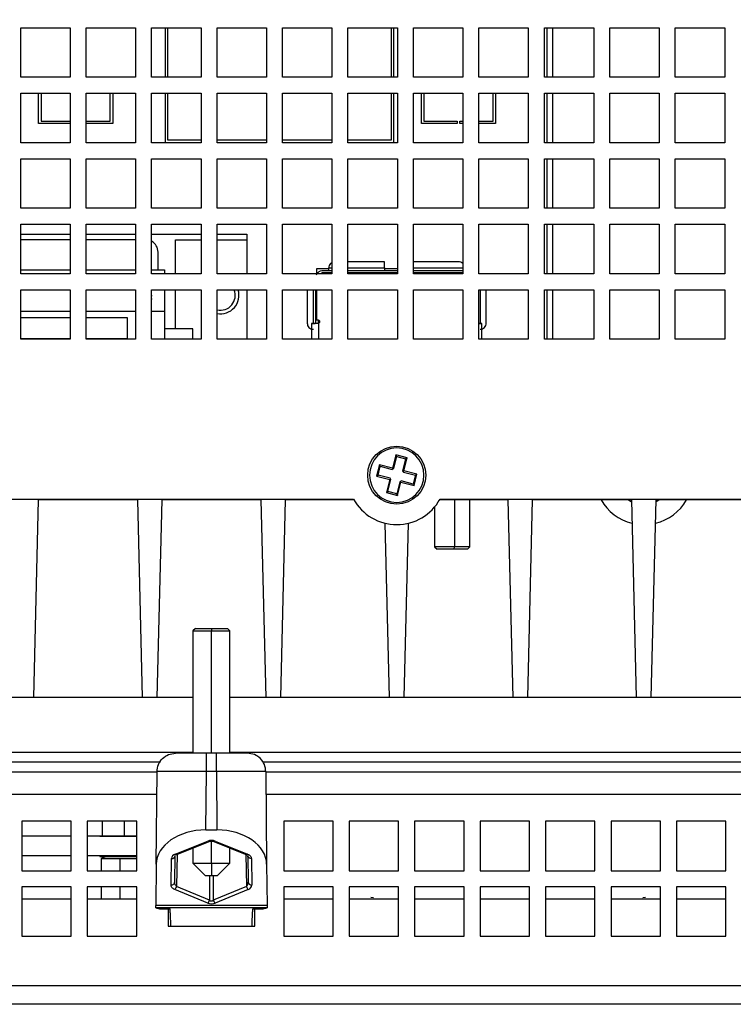
# Model space of a CAD drawing. Extents: x 111 to 1143, y 22 to 879.
# Drawn here: x 204 to 262, y 358 to 438 of the extents above; entities that cross this region are included whole.
import ezdxf

# ---------------------------------------------------------------- set-up
doc = ezdxf.new("R2010")
doc.units = 0
doc.layers.get('0').update_dxf_attribs({"linetype": 'CONTINUOUS'})
doc.styles.add('SLDTEXTSTYLE0', font='TXT', dxfattribs={"width": 0.75})
doc.dimstyles.new('SLDDIMSTYLE0', dxfattribs={"dimtxt": 2, "dimasz": 2, "dimexe": 0, "dimexo": 0.0625, "dimgap": 0.5, "dimtad": 1, "dimrnd": 1e-09, "dimzin": 12, "dimtxsty": 'SLDTEXTSTYLE0', "dimsah": 1, "dimcen": 0.09, "dimazin": 3, "dimtfac": 1, "dimtofl": 0, "dimtmove": 0, "dimatfit": 3, "dimtolj": 1, "dimtzin": 12})

# ---------------------------------------------------------------- blocks, each defined once
blk = doc.blocks.new('_D_10')
at = {"color": 7, "linetype": 'CONTINUOUS'}
for p, q in [((154.563, 376.225), (154.563, 515.317)), ((464.563, 376.225), (464.563, 515.317)), ((154.563, 514.317), (464.563, 514.317))]:
    blk.add_line(p, q, dxfattribs=at)
for points in [[(154.563, 514.317), (156.563, 513.809), (156.563, 514.825)], [(464.563, 514.317), (462.563, 514.825), (462.563, 513.809)]]:
    blk.add_solid(points, dxfattribs=at)
at = {"color": 7, "linetype": 'CONTINUOUS', "insert": (307.347, 516.895), "char_height": 2, "attachment_point": 1, "style": 'SLDTEXTSTYLE0'}
blk.add_mtext('310', dxfattribs=at)

msp = doc.modelspace()

# ---------------------------------------------------------------- linework, layer by layer
at = {"color": 7, "linetype": 'CONTINUOUS'}
for p, q in [((204.118, 433.225), (204.118, 437.225)), ((204.118, 437.225), (208.118, 437.225)), ((208.118, 437.225), (208.118, 433.225)), ((209.418, 433.225), (209.418, 437.225)), ((209.418, 437.225), (213.418, 437.225)), ((213.418, 437.225), (213.418, 433.225)), ((214.718, 433.225), (214.718, 437.225)), ((214.718, 437.225), (218.718, 437.225)), ((215.818, 437.225), (215.818, 433.225)), ((216.018, 433.225), (216.018, 437.225)), ((218.718, 437.225), (218.718, 433.225)), ((220.018, 433.225), (220.018, 437.225)), ((220.018, 437.225), (224.018, 437.225)), ((224.018, 437.225), (224.018, 433.225)), ((225.318, 433.225), (225.318, 437.225)), ((225.318, 437.225), (229.318, 437.225)), ((229.318, 437.225), (229.318, 433.225)), ((230.618, 433.225), (230.618, 437.225)), ((230.618, 437.225), (234.618, 437.225)), ((234.118, 437.225), (234.118, 433.225)), ((234.318, 433.225), (234.318, 437.225)), ((234.618, 437.225), (234.618, 433.225)), ((235.918, 433.225), (235.918, 437.225)), ((235.918, 437.225), (239.918, 437.225)), ((239.918, 437.225), (239.918, 433.225)), ((241.218, 433.225), (241.218, 437.225)), ((241.218, 437.225), (245.218, 437.225)), ((245.218, 437.225), (245.218, 433.225)), ((246.518, 433.225), (246.518, 437.225)), ((246.518, 437.225), (250.518, 437.225)), ((246.713, 437.225), (246.713, 433.225)), ((250.518, 437.225), (250.518, 433.225)), ((251.818, 433.225), (251.818, 437.225)), ((251.818, 437.225), (255.818, 437.225)), ((255.818, 437.225), (255.818, 433.225)), ((257.118, 433.225), (257.118, 437.225)), ((257.118, 437.225), (261.118, 437.225)), ((261.118, 437.225), (261.118, 433.225)), ((208.118, 433.225), (204.118, 433.225)), ((213.418, 433.225), (209.418, 433.225)), ((218.718, 433.225), (214.718, 433.225)), ((224.018, 433.225), (220.018, 433.225)), ((229.318, 433.225), (225.318, 433.225)), ((234.618, 433.225), (230.618, 433.225)), ((239.918, 433.225), (235.918, 433.225)), ((245.218, 433.225), (241.218, 433.225)), ((250.518, 433.225), (246.518, 433.225)), ((255.818, 433.225), (251.818, 433.225)), ((261.118, 433.225), (257.118, 433.225)), ((204.118, 427.925), (204.118, 431.925)), ((204.118, 431.925), (208.118, 431.925)), ((205.568, 429.475), (205.568, 431.925)), ((205.768, 431.925), (205.768, 429.675)), ((208.118, 431.925), (208.118, 427.925)), ((209.418, 427.925), (209.418, 431.925)), ((209.418, 431.925), (213.418, 431.925)), ((211.368, 429.675), (211.368, 431.925)), ((211.568, 431.925), (211.568, 429.475)), ((213.418, 431.925), (213.418, 427.925)), ((214.718, 427.925), (214.718, 431.925)), ((214.718, 431.925), (218.718, 431.925)), ((215.818, 431.925), (215.818, 427.925)), ((216.018, 428.115), (216.018, 431.925)), ((218.718, 431.925), (218.718, 427.925)), ((220.018, 427.925), (220.018, 431.925)), ((220.018, 431.925), (224.018, 431.925)), ((224.018, 431.925), (224.018, 427.925)), ((225.318, 427.925), (225.318, 431.925)), ((225.318, 431.925), (229.318, 431.925)), ((229.318, 431.925), (229.318, 427.925)), ((230.618, 427.925), (230.618, 431.925)), ((230.618, 431.925), (234.618, 431.925)), ((234.118, 431.925), (234.118, 428.115)), ((234.318, 427.925), (234.318, 431.925)), ((234.618, 431.925), (234.618, 427.925)), ((235.918, 427.925), (235.918, 431.925)), ((235.918, 431.925), (239.918, 431.925)), ((236.568, 429.475), (236.568, 431.925)), ((236.768, 431.925), (236.768, 429.675)), ((239.918, 431.925), (239.918, 427.925)), ((241.218, 427.925), (241.218, 431.925)), ((241.218, 431.925), (245.218, 431.925)), ((242.368, 429.675), (242.368, 431.925)), ((242.568, 431.925), (242.568, 429.475)), ((245.218, 431.925), (245.218, 427.925)), ((246.518, 427.925), (246.518, 431.925)), ((246.518, 431.925), (250.518, 431.925)), ((246.713, 431.925), (246.713, 427.925)), ((250.518, 431.925), (250.518, 427.925)), ((251.818, 427.925), (251.818, 431.925)), ((251.818, 431.925), (255.818, 431.925)), ((255.818, 431.925), (255.818, 427.925)), ((257.118, 427.925), (257.118, 431.925)), ((257.118, 431.925), (261.118, 431.925)), ((261.118, 431.925), (261.118, 427.925)), ((208.118, 429.475), (205.568, 429.475)), ((205.768, 429.675), (208.118, 429.675)), ((209.418, 429.675), (211.368, 429.675)), ((211.568, 429.475), (209.418, 429.475)), ((239.468, 429.475), (236.568, 429.475)), ((236.768, 429.675), (239.468, 429.675)), ((239.468, 429.675), (239.468, 429.475)), ((239.668, 429.675), (239.918, 429.675)), ((239.668, 429.475), (239.668, 429.675)), ((239.918, 429.475), (239.668, 429.475)), ((241.218, 429.675), (242.368, 429.675)), ((242.568, 429.475), (241.218, 429.475)), ((208.118, 427.925), (204.118, 427.925)), ((213.418, 427.925), (209.418, 427.925)), ((218.718, 427.925), (214.718, 427.925)), ((218.718, 428.115), (216.018, 428.115)), ((224.018, 428.115), (220.018, 428.115)), ((224.018, 427.925), (220.018, 427.925)), ((229.318, 428.115), (225.318, 428.115)), ((229.318, 427.925), (225.318, 427.925)), ((234.118, 428.115), (230.618, 428.115)), ((234.618, 427.925), (230.618, 427.925)), ((239.918, 427.925), (235.918, 427.925)), ((245.218, 427.925), (241.218, 427.925)), ((250.518, 427.925), (246.518, 427.925)), ((255.818, 427.925), (251.818, 427.925)), ((261.118, 427.925), (257.118, 427.925)), ((204.118, 422.625), (204.118, 426.625)), ((204.118, 426.625), (208.118, 426.625)), ((208.118, 426.625), (208.118, 422.625)), ((209.418, 422.625), (209.418, 426.625)), ((209.418, 426.625), (213.418, 426.625)), ((213.418, 426.625), (213.418, 422.625)), ((214.718, 422.625), (214.718, 426.625)), ((214.718, 426.625), (218.718, 426.625)), ((218.718, 426.625), (218.718, 422.625)), ((220.018, 422.625), (220.018, 426.625)), ((220.018, 426.625), (224.018, 426.625)), ((224.018, 426.625), (224.018, 422.625)), ((225.318, 422.625), (225.318, 426.625)), ((225.318, 426.625), (229.318, 426.625)), ((229.318, 426.625), (229.318, 422.625)), ((230.618, 422.625), (230.618, 426.625)), ((230.618, 426.625), (234.618, 426.625)), ((234.618, 426.625), (234.618, 422.625)), ((235.918, 422.625), (235.918, 426.625)), ((235.918, 426.625), (239.918, 426.625)), ((239.918, 426.625), (239.918, 422.625)), ((241.218, 422.625), (241.218, 426.625)), ((241.218, 426.625), (245.218, 426.625)), ((245.218, 426.625), (245.218, 422.625)), ((246.518, 422.625), (246.518, 426.625)), ((246.518, 426.625), (250.518, 426.625)), ((246.713, 426.625), (246.713, 422.625)), ((250.518, 426.625), (250.518, 422.625)), ((251.818, 422.625), (251.818, 426.625)), ((251.818, 426.625), (255.818, 426.625)), ((255.818, 426.625), (255.818, 422.625)), ((257.118, 422.625), (257.118, 426.625)), ((257.118, 426.625), (261.118, 426.625)), ((261.118, 426.625), (261.118, 422.625)), ((208.118, 422.625), (204.118, 422.625)), ((213.418, 422.625), (209.418, 422.625)), ((218.718, 422.625), (214.718, 422.625)), ((224.018, 422.625), (220.018, 422.625)), ((229.318, 422.625), (225.318, 422.625)), ((234.618, 422.625), (230.618, 422.625)), ((239.918, 422.625), (235.918, 422.625)), ((245.218, 422.625), (241.218, 422.625)), ((250.518, 422.625), (246.518, 422.625)), ((255.818, 422.625), (251.818, 422.625)), ((261.118, 422.625), (257.118, 422.625)), ((204.118, 417.325), (204.118, 421.325)), ((204.118, 421.325), (208.118, 421.325)), ((208.118, 421.325), (208.118, 417.325)), ((209.418, 417.325), (209.418, 421.325)), ((209.418, 421.325), (213.418, 421.325)), ((213.418, 421.325), (213.418, 417.325)), ((214.718, 417.325), (214.718, 421.325)), ((214.718, 421.325), (218.718, 421.325)), ((218.718, 421.325), (218.718, 417.325)), ((220.018, 417.325), (220.018, 421.325)), ((220.018, 421.325), (224.018, 421.325)), ((224.018, 421.325), (224.018, 417.325)), ((225.318, 417.325), (225.318, 421.325)), ((225.318, 421.325), (229.318, 421.325)), ((229.318, 421.325), (229.318, 417.325)), ((230.618, 417.325), (230.618, 421.325)), ((230.618, 421.325), (234.618, 421.325)), ((234.618, 421.325), (234.618, 417.325)), ((235.918, 417.325), (235.918, 421.325)), ((235.918, 421.325), (239.918, 421.325)), ((239.918, 421.325), (239.918, 417.325)), ((241.218, 417.325), (241.218, 421.325)), ((241.218, 421.325), (245.218, 421.325)), ((245.218, 421.325), (245.218, 417.325)), ((246.518, 417.325), (246.518, 421.325)), ((246.518, 421.325), (250.518, 421.325)), ((246.713, 421.325), (246.713, 417.325)), ((250.518, 421.325), (250.518, 417.325)), ((251.818, 417.325), (251.818, 421.325)), ((251.818, 421.325), (255.818, 421.325)), ((255.818, 421.325), (255.818, 417.325)), ((257.118, 417.325), (257.118, 421.325)), ((257.118, 421.325), (261.118, 421.325)), ((261.118, 421.325), (261.118, 417.325)), ((204.118, 420.525), (208.118, 420.525)), ((208.118, 420.075), (204.118, 420.075)), ((209.418, 420.525), (213.418, 420.525)), ((213.418, 420.075), (209.418, 420.075)), ((214.718, 420.525), (218.718, 420.525)), ((216.653, 420.075), (218.718, 420.075)), ((216.653, 417.325), (216.653, 420.075)), ((220.018, 420.525), (222.438, 420.525)), ((220.018, 420.075), (222.438, 420.075)), ((222.438, 420.525), (222.438, 420.075)), ((222.438, 420.075), (222.438, 417.325)), ((215.238, 417.625), (215.238, 419.075)), ((233.563, 418.29), (230.618, 418.29)), ((233.563, 417.79), (233.563, 418.29)), ((239.563, 418.29), (235.918, 418.29)), ((204.118, 417.625), (208.118, 417.625)), ((209.418, 417.625), (213.418, 417.625)), ((214.718, 417.625), (215.763, 417.625)), ((215.763, 417.625), (215.763, 417.325)), ((229.063, 417.725), (228.068, 417.725)), ((228.068, 417.725), (228.068, 417.325)), ((228.613, 417.59), (229.318, 417.59)), ((230.618, 417.59), (234.618, 417.59)), ((234.618, 417.725), (233.563, 417.725)), ((235.918, 417.59), (239.918, 417.59)), ((208.118, 417.325), (204.118, 417.325)), ((213.418, 417.325), (209.418, 417.325)), ((218.718, 417.325), (214.718, 417.325)), ((224.018, 417.325), (220.018, 417.325)), ((229.318, 417.325), (225.318, 417.325)), ((229.318, 417.39), (228.613, 417.39)), ((234.618, 417.39), (230.618, 417.39)), ((234.618, 417.325), (230.618, 417.325)), ((239.918, 417.39), (235.918, 417.39)), ((239.918, 417.325), (235.918, 417.325)), ((245.218, 417.325), (241.218, 417.325)), ((250.518, 417.325), (246.518, 417.325)), ((255.818, 417.325), (251.818, 417.325)), ((261.118, 417.325), (257.118, 417.325)), ((204.118, 412.025), (204.118, 416.025)), ((204.118, 416.025), (208.118, 416.025)), ((208.118, 416.025), (208.118, 412.025)), ((209.418, 412.025), (209.418, 416.025)), ((209.418, 416.025), (213.418, 416.025)), ((213.418, 416.025), (213.418, 412.025)), ((214.718, 412.025), (214.718, 416.025)), ((214.718, 416.025), (218.718, 416.025)), ((215.763, 416.025), (215.763, 414.275)), ((216.653, 412.855), (216.653, 416.025)), ((218.718, 416.025), (218.718, 412.025)), ((220.018, 412.025), (220.018, 416.025)), ((220.018, 416.025), (224.018, 416.025)), ((222.438, 416.025), (222.438, 412.025)), ((224.018, 416.025), (224.018, 412.025)), ((225.318, 412.025), (225.318, 416.025)), ((225.318, 416.025), (229.318, 416.025)), ((227.313, 416.025), (227.313, 413.33)), ((228.013, 413.29), (228.013, 416.025)), ((228.063, 416.025), (228.063, 413.59)), ((229.318, 416.025), (229.318, 412.025)), ((230.618, 412.025), (230.618, 416.025)), ((230.618, 416.025), (234.618, 416.025)), ((234.618, 416.025), (234.618, 412.025)), ((235.918, 412.025), (235.918, 416.025)), ((235.918, 416.025), (239.918, 416.025)), ((239.918, 416.025), (239.918, 412.025)), ((241.218, 412.025), (241.218, 416.025)), ((241.218, 416.025), (245.218, 416.025)), ((241.813, 413.33), (241.813, 416.025)), ((245.218, 416.025), (245.218, 412.025)), ((246.518, 412.025), (246.518, 416.025)), ((246.518, 416.025), (250.518, 416.025)), ((246.713, 416.025), (246.713, 412.025)), ((250.518, 416.025), (250.518, 412.025)), ((251.818, 412.025), (251.818, 416.025)), ((251.818, 416.025), (255.818, 416.025)), ((255.818, 416.025), (255.818, 412.025)), ((257.118, 412.025), (257.118, 416.025)), ((257.118, 416.025), (261.118, 416.025)), ((261.118, 416.025), (261.118, 412.025)), ((214.718, 415.549), (214.769, 415.549)), ((214.718, 415.297), (214.769, 415.297)), ((208.118, 414.275), (204.118, 414.275)), ((213.418, 414.275), (209.418, 414.275)), ((215.763, 414.275), (214.718, 414.275)), ((215.763, 414.275), (215.763, 412.025)), ((204.118, 413.775), (208.118, 413.775)), ((209.418, 413.775), (212.748, 413.775)), ((212.748, 413.775), (212.748, 412.025)), ((228.063, 413.59), (228.163, 413.59)), ((228.213, 413.58), (228.213, 413.298)), ((218.068, 412.855), (215.763, 412.855)), ((218.068, 412.025), (218.068, 412.855)), ((227.663, 413.29), (227.663, 412.025)), ((227.663, 413.29), (227.963, 413.29)), ((228.013, 413.29), (228.016, 413.29)), ((241.218, 413.29), (241.463, 413.29)), ((241.463, 412.025), (241.463, 413.29)), ((204.118, 412.075), (208.118, 412.075)), ((208.118, 412.025), (204.118, 412.025)), ((209.418, 412.075), (212.748, 412.075)), ((213.418, 412.025), (209.418, 412.025)), ((218.718, 412.025), (214.718, 412.025)), ((224.018, 412.025), (220.018, 412.025)), ((229.318, 412.025), (225.318, 412.025)), ((234.618, 412.025), (230.618, 412.025)), ((239.918, 412.025), (235.918, 412.025)), ((245.218, 412.025), (241.218, 412.025)), ((250.518, 412.025), (246.518, 412.025)), ((255.818, 412.025), (251.818, 412.025)), ((261.118, 412.025), (257.118, 412.025)), ((234.495, 402.66), (234.225, 401.592)), ((234.322, 401.568), (234.567, 402.539)), ((235.4, 402.431), (234.495, 402.66)), ((234.567, 402.539), (234.495, 402.66)), ((234.567, 402.539), (235.279, 402.359)), ((235.279, 402.359), (235.034, 401.388)), ((235.131, 401.363), (235.4, 402.431)), ((235.229, 402.371), (235.276, 402.347)), ((235.279, 402.359), (235.4, 402.431)), ((233.157, 401.862), (232.928, 400.956)), ((233.049, 401.028), (233.229, 401.74)), ((234.225, 401.592), (233.157, 401.862)), ((233.229, 401.74), (233.157, 401.862)), ((233.208, 401.657), (233.248, 401.736)), ((233.229, 401.74), (234.2, 401.495)), ((234.2, 401.495), (234.261, 401.531)), ((234.261, 401.531), (234.225, 401.592)), ((234.261, 401.531), (234.322, 401.568)), ((232.928, 400.956), (233.049, 401.028)), ((232.928, 400.956), (233.996, 400.686)), ((234.02, 400.783), (233.049, 401.028)), ((233.068, 401.025), (233.071, 401.114)), ((234.057, 400.722), (233.996, 400.686)), ((234.057, 400.722), (234.02, 400.783)), ((234.093, 400.662), (234.057, 400.722)), ((235.034, 401.388), (235.07, 401.327)), ((235.07, 401.327), (235.131, 401.363)), ((235.07, 401.327), (235.106, 401.266)), ((235.106, 401.266), (236.077, 401.021)), ((236.199, 401.093), (235.131, 401.363)), ((236.077, 401.021), (235.897, 400.309)), ((235.97, 400.187), (236.199, 401.093)), ((236.068, 401.025), (236.068, 400.983)), ((236.077, 401.021), (236.199, 401.093)), ((233.996, 400.686), (233.726, 399.618)), ((233.847, 399.691), (234.093, 400.662)), ((234.805, 400.482), (234.559, 399.511)), ((234.632, 399.389), (234.902, 400.457)), ((234.865, 400.518), (234.805, 400.482)), ((234.926, 400.554), (234.865, 400.518)), ((234.865, 400.518), (234.902, 400.457)), ((234.902, 400.457), (235.97, 400.187)), ((235.897, 400.309), (234.926, 400.554)), ((235.907, 400.349), (235.888, 400.311)), ((235.897, 400.309), (235.97, 400.187)), ((233.847, 399.691), (233.726, 399.618)), ((233.726, 399.618), (234.632, 399.389)), ((234.559, 399.511), (233.847, 399.691)), ((233.919, 399.673), (233.851, 399.707)), ((234.563, 399.525), (234.498, 399.526)), ((234.559, 399.511), (234.632, 399.389)), ((177.068, 399.088), (231.068, 399.088)), ((205.173, 383.025), (205.563, 399.025)), ((213.563, 399.025), (205.563, 399.025)), ((213.563, 399.025), (213.953, 383.025)), ((215.173, 383.025), (215.563, 399.025)), ((223.563, 399.025), (215.563, 399.025)), ((223.563, 399.025), (223.953, 383.025)), ((225.173, 383.025), (225.563, 399.025)), ((231.104, 399.025), (225.563, 399.025)), ((237.633, 398.454), (237.633, 395.225)), ((243.563, 399.025), (238.032, 399.025)), ((238.068, 399.088), (381.068, 399.088)), ((240.493, 395.225), (240.493, 399.025)), ((243.563, 399.025), (243.953, 383.025)), ((245.173, 383.025), (245.563, 399.025)), ((253.563, 399.025), (245.563, 399.025)), ((253.563, 399.025), (253.953, 383.025)), ((255.173, 383.025), (255.563, 399.025)), ((255.56, 398.897), (255.797, 399.025)), ((263.563, 399.025), (255.563, 399.025)), ((233.609, 397.141), (233.953, 383.025)), ((235.173, 383.025), (235.517, 397.139)), ((237.633, 395.225), (237.833, 395.025)), ((239.235, 395.225), (237.633, 395.225)), ((239.211, 395.025), (239.235, 395.225)), ((240.493, 395.225), (239.235, 395.225)), ((240.293, 395.025), (240.493, 395.225)), ((239.211, 395.025), (237.833, 395.025)), ((240.293, 395.025), (239.211, 395.025)), ((218.263, 388.625), (218.063, 388.425)), ((218.063, 388.425), (218.063, 378.525)), ((218.063, 388.425), (219.563, 388.425)), ((218.263, 388.625), (219.563, 388.625)), ((219.563, 388.625), (220.863, 388.625)), ((219.563, 388.625), (219.563, 388.425)), ((219.563, 388.425), (221.063, 388.425)), ((221.063, 388.425), (220.863, 388.625)), ((221.063, 378.525), (221.063, 388.425)), ((218.063, 383.025), (177.068, 383.025)), ((398.063, 383.025), (221.063, 383.025)), ((219.159, 378.525), (216.659, 378.525)), ((219.967, 378.525), (219.159, 378.525)), ((222.467, 378.525), (219.967, 378.525)), ((171.168, 377.825), (215.424, 377.825)), ((223.703, 377.825), (395.424, 377.825)), ((156.363, 377.025), (215.159, 377.025)), ((215.094, 369.543), (215.159, 377.038)), ((219.118, 372.327), (219.159, 377.038)), ((219.967, 377.038), (219.159, 377.038)), ((219.967, 377.038), (220.008, 372.327)), ((223.967, 377.038), (224.033, 369.543)), ((223.967, 377.025), (395.159, 377.025)), ((204.213, 373.025), (204.213, 369.025)), ((208.213, 373.025), (204.213, 373.025)), ((208.213, 369.025), (208.213, 373.025)), ((209.513, 373.025), (209.513, 369.025)), ((213.513, 373.025), (209.513, 373.025)), ((210.713, 373.025), (210.713, 371.825)), ((213.513, 369.025), (213.513, 373.025)), ((225.413, 373.025), (225.413, 369.025)), ((229.413, 373.025), (225.413, 373.025)), ((229.413, 369.025), (229.413, 373.025)), ((230.713, 373.025), (230.713, 369.025)), ((234.713, 373.025), (230.713, 373.025)), ((234.713, 369.025), (234.713, 373.025)), ((236.013, 373.025), (236.013, 369.025)), ((240.013, 373.025), (236.013, 373.025)), ((240.013, 369.025), (240.013, 373.025)), ((241.313, 373.025), (241.313, 369.025)), ((245.313, 373.025), (241.313, 373.025)), ((245.313, 369.025), (245.313, 373.025)), ((246.613, 373.025), (246.613, 369.025)), ((250.613, 373.025), (246.613, 373.025)), ((250.613, 369.025), (250.613, 373.025)), ((251.913, 373.025), (251.913, 369.025)), ((255.913, 373.025), (251.913, 373.025)), ((255.913, 369.025), (255.913, 373.025)), ((257.213, 373.025), (257.213, 369.025)), ((261.213, 373.025), (257.213, 373.025)), ((261.213, 369.025), (261.213, 373.025)), ((219.118, 372.327), (220.008, 372.327)), ((208.213, 371.815), (204.213, 371.815)), ((213.513, 371.815), (209.513, 371.815)), ((210.538, 371.825), (210.538, 371.815)), ((210.538, 371.825), (213.513, 371.825)), ((216.636, 370.372), (219.263, 371.419)), ((216.747, 370.339), (219.374, 371.386)), ((219.752, 371.386), (222.439, 370.315)), ((219.863, 371.419), (222.49, 370.372)), ((218.063, 370.863), (218.063, 369.625)), ((221.063, 369.625), (221.063, 370.863)), ((208.213, 370.215), (204.213, 370.215)), ((213.513, 370.215), (209.513, 370.215)), ((210.538, 370.215), (210.538, 370.165)), ((210.538, 370.165), (213.513, 370.165)), ((211.088, 370.165), (210.638, 370.015)), ((210.638, 370.015), (210.638, 369.025)), ((210.638, 370.015), (212.176, 370.015)), ((212.176, 369.025), (212.176, 370.015)), ((212.176, 370.015), (213.513, 370.015)), ((216.292, 367.866), (216.33, 370.011)), ((216.592, 368.107), (216.63, 370.251)), ((218.063, 369.625), (219.063, 368.625)), ((218.063, 369.625), (219.563, 369.625)), ((219.563, 369.625), (221.063, 369.625)), ((219.563, 369.625), (219.563, 368.625)), ((220.063, 368.625), (221.063, 369.625)), ((222.497, 370.251), (222.534, 368.107)), ((222.796, 370.011), (222.834, 367.866)), ((204.213, 369.025), (208.213, 369.025)), ((209.513, 369.025), (213.513, 369.025)), ((215.094, 369.543), (215.065, 366.205)), ((224.033, 369.543), (224.062, 366.205)), ((225.413, 369.025), (229.413, 369.025)), ((230.713, 369.025), (234.713, 369.025)), ((236.013, 369.025), (240.013, 369.025)), ((241.313, 369.025), (245.313, 369.025)), ((246.613, 369.025), (250.613, 369.025)), ((251.913, 369.025), (255.913, 369.025)), ((257.213, 369.025), (261.213, 369.025)), ((216.6, 368.003), (216.586, 368.059)), ((219.063, 368.625), (219.563, 368.625)), ((219.563, 368.625), (220.063, 368.625)), ((204.213, 367.725), (204.213, 363.725)), ((208.213, 367.725), (204.213, 367.725)), ((208.213, 363.725), (208.213, 367.725)), ((209.513, 367.725), (209.513, 363.725)), ((213.513, 367.725), (209.513, 367.725)), ((210.638, 367.725), (210.638, 366.715)), ((212.176, 366.715), (212.176, 367.725)), ((213.513, 363.725), (213.513, 367.725)), ((219.263, 366.402), (216.586, 367.5)), ((219.413, 366.643), (216.736, 367.74)), ((222.39, 367.74), (219.713, 366.643)), ((222.54, 367.5), (219.863, 366.402)), ((225.413, 367.725), (225.413, 363.725)), ((229.413, 367.725), (225.413, 367.725)), ((229.413, 363.725), (229.413, 367.725)), ((230.713, 367.725), (230.713, 363.725)), ((234.713, 367.725), (230.713, 367.725)), ((234.713, 363.725), (234.713, 367.725)), ((236.013, 367.725), (236.013, 363.725)), ((240.013, 367.725), (236.013, 367.725)), ((240.013, 363.725), (240.013, 367.725)), ((241.313, 367.725), (241.313, 363.725)), ((245.313, 367.725), (241.313, 367.725)), ((245.313, 363.725), (245.313, 367.725)), ((246.613, 367.725), (246.613, 363.725)), ((250.613, 367.725), (246.613, 367.725)), ((250.613, 363.725), (250.613, 367.725)), ((251.913, 367.725), (251.913, 363.725)), ((255.913, 367.725), (251.913, 367.725)), ((255.913, 363.725), (255.913, 367.725)), ((257.213, 367.725), (257.213, 363.725)), ((261.213, 367.725), (257.213, 367.725)), ((261.213, 363.725), (261.213, 367.725)), ((208.213, 366.715), (204.213, 366.715)), ((213.513, 366.715), (209.513, 366.715)), ((229.413, 366.715), (225.413, 366.715)), ((234.713, 366.715), (230.713, 366.715)), ((232.468, 366.885), (232.678, 366.848)), ((240.013, 366.715), (236.013, 366.715)), ((245.313, 366.715), (241.313, 366.715)), ((250.613, 366.715), (246.613, 366.715)), ((255.913, 366.715), (251.913, 366.715)), ((254.498, 366.848), (254.708, 366.885)), ((261.213, 366.715), (257.213, 366.715)), ((224.063, 366.025), (215.063, 366.025)), ((224.062, 366.205), (215.065, 366.205)), ((215.562, 365.936), (216.213, 365.936)), ((216.063, 365.936), (216.063, 364.525)), ((222.913, 365.936), (223.564, 365.936)), ((223.063, 364.525), (223.063, 365.936)), ((216.063, 364.525), (223.063, 364.525)), ((216.279, 364.538), (222.847, 364.538)), ((216.279, 364.538), (216.28, 364.525)), ((222.847, 364.538), (222.847, 364.525)), ((204.213, 363.725), (208.213, 363.725)), ((209.513, 363.725), (213.513, 363.725)), ((225.413, 363.725), (229.413, 363.725)), ((230.713, 363.725), (234.713, 363.725)), ((236.013, 363.725), (240.013, 363.725)), ((241.313, 363.725), (245.313, 363.725)), ((246.613, 363.725), (250.613, 363.725)), ((251.913, 363.725), (255.913, 363.725)), ((257.213, 363.725), (261.213, 363.725)), ((474.063, 359.715), (145.063, 359.715)), ((474.063, 358.215), (145.063, 358.215))]:
    msp.add_line(p, q, dxfattribs=at)
at = {"color": 1, "linetype": 'CONTINUOUS'}
for p, q in [((247.213, 433.225), (247.213, 437.225)), ((247.213, 427.925), (247.213, 431.925)), ((247.213, 422.625), (247.213, 426.625)), ((247.213, 417.325), (247.213, 421.325)), ((229.063, 417.79), (229.318, 417.79)), ((230.618, 417.79), (233.563, 417.79)), ((235.918, 417.79), (239.918, 417.79)), ((227.813, 413.29), (227.813, 416.025)), ((241.313, 416.025), (241.313, 413.29)), ((247.213, 412.025), (247.213, 416.025)), ((228.263, 412.025), (228.263, 413.328)), ((233.064, 401.025), (233.068, 401.025)), ((239.235, 399.025), (239.235, 395.225)), ((219.563, 378.525), (219.563, 388.425)), ((181.563, 378.625), (218.063, 378.625)), ((221.063, 378.625), (306.563, 378.625)), ((155.363, 375.225), (215.143, 375.225)), ((223.983, 375.225), (395.143, 375.225)), ((212.526, 371.825), (212.526, 373.025)), ((219.563, 369.625), (219.563, 371.425)), ((216.782, 370.353), (216.736, 367.74)), ((222.345, 370.353), (222.39, 367.74)), ((219.413, 368.625), (219.413, 366.643)), ((219.713, 368.625), (219.713, 366.643))]:
    msp.add_line(p, q, dxfattribs=at)
at = {"color": 7, "linetype": 'CONTINUOUS', "flags": 128}
for points in [[(234.564, 402.525), (234.568, 402.525), (234.627, 402.523)], [(253.329, 399.025), (253.55, 398.904), (253.566, 398.897)], [(215.063, 366.025), (215.063, 366.028), (215.063, 366.036), (215.063, 366.051), (215.064, 366.071), (215.064, 366.097), (215.064, 366.128), (215.064, 366.164), (215.065, 366.205)], [(224.062, 366.205), (224.062, 366.164), (224.062, 366.128), (224.063, 366.097), (224.063, 366.071), (224.063, 366.051), (224.063, 366.036), (224.063, 366.028), (224.063, 366.025)]]:
    msp.add_lwpolyline(points, dxfattribs=at)
at = {"color": 7, "linetype": 'CONTINUOUS'}
msp.add_circle((234.563, 401.025), 2.35, dxfattribs=at)
for centre, radius, start, end in [((214.238, 419.075), 1, 0, 61.3146), ((220.293, 415.575), 1.2, 256.75199, 22.02431), ((220.293, 415.575), 1.5, 259.43602, 17.4576), ((234.568, 401.025), 2.2, 360, 180), ((234.568, 401.025), 2.2, 180, 360), ((234.568, 401.025), 4, 208.95502, 331.04498), ((254.568, 401.025), 4, 210, 256.12725), ((254.568, 401.025), 4, 283.72436, 330), ((216.356, 370.285), 0.276, 264.59254, 352.85332), ((216.719, 370.447), 0.112, 222.39386, 284.58172), ((222.808, 368.141), 0.276, 187.1452, 275.40894), ((222.887, 367.883), 0.517, 196.02823, 227.86759), ((218.917, 366.785), 0.517, 312.12764, 343.97654), ((220.21, 366.785), 0.517, 196.02604, 227.86978)]:
    msp.add_arc(centre, radius, start, end, dxfattribs=at)
at = {"color": 1, "linetype": 'CONTINUOUS'}
for centre, radius, start, end in [((219.346, 371.495), 0.112, 222.49602, 284.11685), ((219.78, 371.495), 0.113, 255.89647, 317.5318)]:
    msp.add_arc(centre, radius, start, end, dxfattribs=at)
at = {"color": 7, "linetype": 'CONTINUOUS'}
for centre, major_axis, ratio, start_param, end_param in [((219.094, 369.543), (4, 0.032), 0.695906, 1.559167, 3.129887), ((220.032, 369.543), (4, -0.032), 0.695906, 0.011706, 1.582426), ((219.563, 371.06), (0.6, 0), 0.690579, 1.047287, 2.094346), ((216.93, 370.01), (0.6, 0.01), 0.695043, 2.071216, 3.118258), ((222.234, 368.112), (-0.022, 0.426), 0.703057, 4.402268, 4.663128), ((222.234, 367.866), (0.6, -0.011), 0.704872, 5.260854, 6.307847), ((219.563, 367.018), (0, 0.434), 0.692827, 2.619, 3.664297), ((219.563, 366.772), (0.6, 0), 0.710841, 4.18904, 5.2354)]:
    msp.add_ellipse(centre, major_axis=major_axis, ratio=ratio, start_param=start_param, end_param=end_param, dxfattribs=at)
at = {"color": 1, "linetype": 'CONTINUOUS'}
msp.add_ellipse((222.234, 368.112), major_axis=(-0.022, 0.426), ratio=0.703057, start_param=3.616263, end_param=4.402268, dxfattribs=at)
at = {"color": 7, "linetype": 'CONTINUOUS'}
for points, knots in [([(229.318, 418.216), (229.28, 418.194), (229.186, 418.139), (229.087, 417.984), (229.071, 417.855), (229.063, 417.79)], [0, 0, 0, 0, 0.250723, 0.62535, 1, 1, 1, 1]), ([(239.918, 418.141), (239.918, 418.142), (239.881, 418.197), (239.755, 418.264), (239.627, 418.281), (239.563, 418.29)], [0, 0, 0, 0, 0.006629, 0.503308, 1, 1, 1, 1]), ([(228.068, 417.233), (228.104, 417.297), (228.178, 417.429), (228.379, 417.562), (228.535, 417.58), (228.613, 417.59)], [0, 0, 0, 0, 0.317005, 0.658499, 1, 1, 1, 1]), ([(229.063, 417.59), (229.063, 417.593), (229.063, 417.599), (229.063, 417.645), (229.063, 417.711), (229.063, 417.763), (229.063, 417.79)], [0, 0, 0, 0, 0.250012, 0.499985, 0.750011, 1, 1, 1, 1]), ([(233.563, 417.79), (233.563, 417.763), (233.563, 417.711), (233.563, 417.645), (233.563, 417.599), (233.563, 417.593), (233.563, 417.59)], [0, 0, 0, 0, 0.249989, 0.500015, 0.749988, 1, 1, 1, 1]), ([(228.613, 417.39), (228.559, 417.386), (228.484, 417.381), (228.425, 417.337), (228.408, 417.325)], [0, 0, 0, 0, 0.715082, 1, 1, 1, 1]), ([(228.163, 413.59), (228.175, 413.589), (228.198, 413.587), (228.231, 413.575), (228.261, 413.555), (228.285, 413.529), (228.303, 413.499), (228.312, 413.465), (228.315, 413.43), (228.309, 413.407), (228.307, 413.395)], [0, 0, 0, 0, 0.124996, 0.24999, 0.374983, 0.499998, 0.625004, 0.749998, 0.874967, 1, 1, 1, 1]), ([(227.313, 413.33), (227.321, 413.264), (227.336, 413.133), (227.451, 412.968), (227.617, 412.852), (227.748, 412.837), (227.813, 412.83)], [0, 0, 0, 0, 0.249987, 0.499995, 0.749994, 1, 1, 1, 1]), ([(228.163, 413.29), (228.095, 413.29), (227.959, 413.29), (227.796, 413.29), (227.685, 413.29), (227.67, 413.29), (227.663, 413.29)], [0, 0, 0, 0, 0.249999, 0.499998, 0.749999, 1, 1, 1, 1]), ([(228.013, 413.29), (227.999, 413.29), (227.97, 413.29), (227.965, 413.29), (227.963, 413.29)], [0, 0, 0, 0, 0.5000091, 1, 1, 1, 1]), ([(228.163, 413.29), (228.134, 413.29), (228.076, 413.29), (228.036, 413.29), (228.016, 413.29)], [0, 0, 0, 0, 0.500003, 1, 1, 1, 1]), ([(228.263, 413.328), (228.248, 413.317), (228.218, 413.294), (228.182, 413.291), (228.163, 413.29)], [0, 0, 0, 0, 0.498893, 1, 1, 1, 1]), ([(228.307, 413.395), (228.302, 413.383), (228.292, 413.357), (228.273, 413.338), (228.263, 413.328)], [0, 0, 0, 0, 0.4999807, 1, 1, 1, 1]), ([(228.263, 413.328), (228.273, 413.338), (228.292, 413.357), (228.302, 413.383), (228.307, 413.395)], [0, 0, 0, 0, 0.5000193, 1, 1, 1, 1]), ([(241.463, 413.29), (241.456, 413.29), (241.441, 413.29), (241.347, 413.29), (241.254, 413.29), (241.218, 413.29)], [0, 0, 0, 0, 0.3786098, 0.7572115, 1, 1, 1, 1]), ([(241.313, 412.83), (241.379, 412.837), (241.51, 412.852), (241.675, 412.968), (241.791, 413.133), (241.806, 413.264), (241.813, 413.33)], [0, 0, 0, 0, 0.24999, 0.5, 0.75001, 1, 1, 1, 1]), ([(215.159, 377.038), (215.183, 377.233), (215.231, 377.624), (215.579, 378.115), (216.073, 378.458), (216.464, 378.502), (216.659, 378.525)], [0, 0, 0, 0, 0.2499969, 0.5000013, 0.750001, 1, 1, 1, 1]), ([(219.159, 377.038), (219.159, 377.233), (219.159, 377.624), (219.159, 378.115), (219.159, 378.458), (219.159, 378.502), (219.159, 378.525)], [0, 0, 0, 0, 0.249997, 0.500001, 0.750006, 1, 1, 1, 1]), ([(219.967, 377.038), (219.967, 377.233), (219.967, 377.624), (219.967, 378.115), (219.967, 378.458), (219.967, 378.502), (219.967, 378.525)], [0, 0, 0, 0, 0.249997, 0.500001, 0.750006, 1, 1, 1, 1]), ([(223.967, 377.038), (223.943, 377.233), (223.895, 377.624), (223.548, 378.115), (223.054, 378.458), (222.663, 378.502), (222.467, 378.525)], [0, 0, 0, 0, 0.249997, 0.499999, 0.750001, 1, 1, 1, 1]), ([(219.159, 377.038), (218.635, 377.039), (217.587, 377.043), (216.265, 377.044), (215.34, 377.043), (215.219, 377.039), (215.159, 377.038)], [0, 0, 0, 0, 0.250002, 0.500003, 0.750001, 1, 1, 1, 1]), ([(223.967, 377.038), (223.907, 377.039), (223.787, 377.043), (222.862, 377.044), (221.54, 377.043), (220.491, 377.039), (219.967, 377.038)], [0, 0, 0, 0, 0.250004, 0.500003, 0.75, 1, 1, 1, 1]), ([(219.373, 371.386), (219.405, 371.397), (219.466, 371.418), (219.563, 371.428), (219.661, 371.418), (219.722, 371.397), (219.753, 371.386)], [0, 0, 0, 0, 0.2610606, 0.4999906, 0.7389394, 1, 1, 1, 1]), ([(222.49, 370.372), (222.475, 370.361), (222.446, 370.34), (222.408, 370.331), (222.388, 370.338), (222.38, 370.341)], [0, 0, 0, 0, 0.367108, 0.734228, 1, 1, 1, 1]), ([(222.49, 370.372), (222.536, 370.35), (222.629, 370.305), (222.723, 370.214), (222.784, 370.115), (222.792, 370.045), (222.796, 370.011)], [0, 0, 0, 0, 0.246679, 0.499858, 0.749205, 1, 1, 1, 1]), ([(222.796, 370.011), (222.758, 370.014), (222.68, 370.021), (222.581, 370.076), (222.511, 370.156), (222.502, 370.219), (222.497, 370.251)], [0, 0, 0, 0, 0.2499999, 0.499997, 0.7499903, 1, 1, 1, 1]), ([(216.292, 367.866), (216.331, 367.87), (216.409, 367.876), (216.508, 367.932), (216.578, 368.011), (216.587, 368.075), (216.592, 368.107)], [0, 0, 0, 0, 0.2499999, 0.499997, 0.7499903, 1, 1, 1, 1]), ([(216.736, 367.74), (216.713, 367.764), (216.663, 367.816), (216.605, 367.94), (216.597, 368.041), (216.592, 368.107)], [0, 0, 0, 0, 0.229978, 0.500497, 1, 1, 1, 1]), ([(216.586, 367.5), (216.54, 367.523), (216.447, 367.568), (216.358, 367.661), (216.301, 367.761), (216.295, 367.831), (216.292, 367.866)], [0, 0, 0, 0, 0.249674, 0.499918, 0.749726, 1, 1, 1, 1]), ([(216.586, 367.5), (216.601, 367.513), (216.631, 367.541), (216.673, 367.6), (216.71, 367.667), (216.727, 367.716), (216.736, 367.74)], [0, 0, 0, 0, 0.250003, 0.500016, 0.750025, 1, 1, 1, 1]), ([(215.061, 366.025), (215.07, 366.022), (215.087, 366.016), (215.202, 365.981), (215.364, 365.945), (215.496, 365.939), (215.562, 365.936)], [0, 0, 0, 0, 0.2564064, 0.5034369, 0.7478952, 1, 1, 1, 1]), ([(216.279, 364.538), (216.274, 364.69), (216.263, 364.994), (216.245, 365.404), (216.227, 365.743), (216.218, 365.871), (216.213, 365.936)], [0, 0, 0, 0, 0.25, 0.499996, 0.749995, 1, 1, 1, 1]), ([(222.847, 364.538), (222.848, 364.575), (222.852, 364.676), (222.859, 364.864), (222.87, 365.12), (222.884, 365.445), (222.9, 365.753), (222.909, 365.879), (222.913, 365.936)], [0, 0, 0, 0, 0.06215, 0.166357, 0.312546, 0.500645, 0.775959, 1, 1, 1, 1]), ([(223.564, 365.936), (223.631, 365.939), (223.762, 365.945), (223.925, 365.981), (224.04, 366.016), (224.057, 366.022), (224.065, 366.025)], [0, 0, 0, 0, 0.252069, 0.496551, 0.743556, 1, 1, 1, 1])]:
    msp.add_open_spline(points, degree=3, knots=knots, dxfattribs=at)

# ---------------------------------------------------------------- dimensions: what is measured, and where the dimension line sits
dim = msp.add_linear_dim(base=(464.563, 514.317), p1=(154.563, 375.225), p2=(464.563, 375.225), dimstyle='SLDDIMSTYLE0', dxfattribs=at)
dim.commit()
dim.dimension.update_dxf_attribs({"geometry": '_D_10', "text_midpoint": (309.563, 514.317), "dimtype": 160})

doc.saveas('drawing.dxf')
